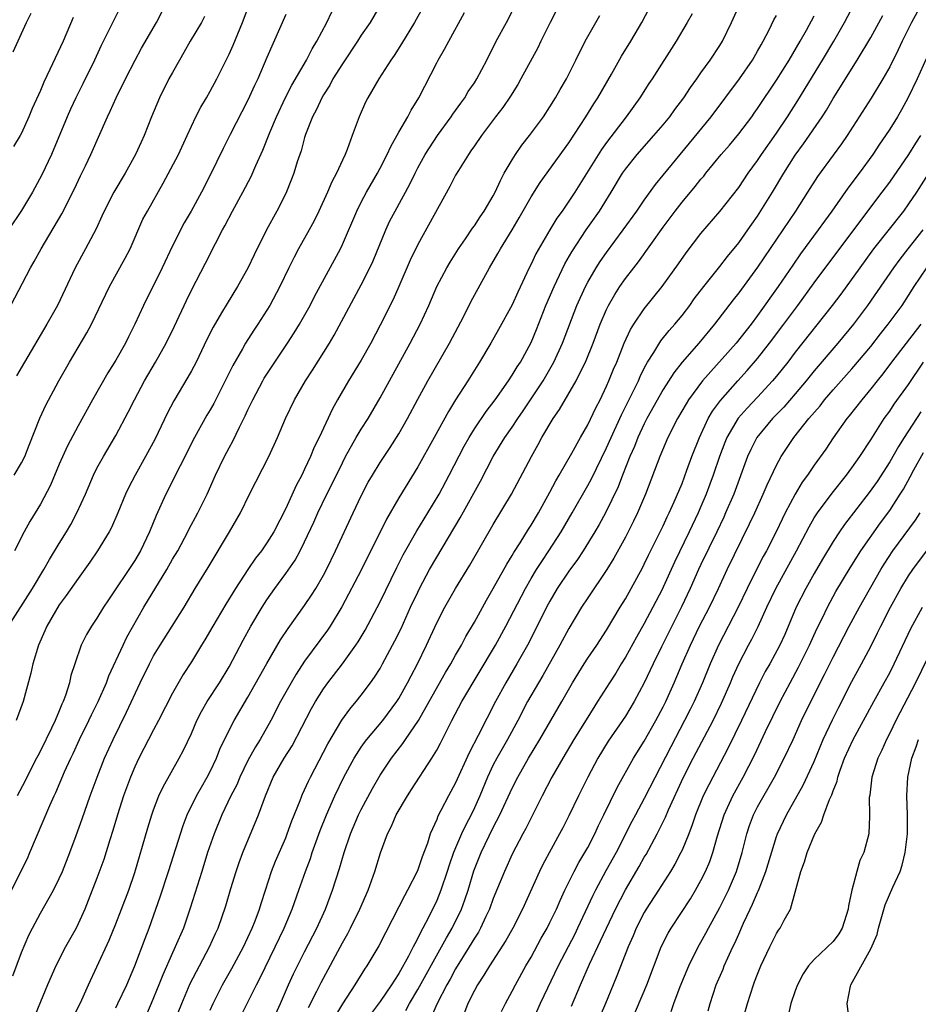
# Model space of a CAD drawing. Units: inches. Extents: x 2631000 to 2633868, y 1467000 to 1470000.
# Drawn here: x 2631221 to 2631316, y 1467553 to 1467657 of the extents above; entities that cross this region are included whole.
import ezdxf

# ---------------------------------------------------------------- set-up
doc = ezdxf.new("R2010")
doc.units = ezdxf.units.IN
doc.header["$MEASUREMENT"] = 0
doc.layers.add('LD26311467_2ft', color=166, linetype='Continuous')

msp = doc.modelspace()

# ---------------------------------------------------------------- linework, layer by layer
at = {"layer": 'LD26311467_2ft'}
for points, elevation in [([(2631231.66, 1467659), (2631230.77, 1467657.23), (2631229.46, 1467654.54), (2631228.74, 1467653), (2631227.51, 1467650.49), (2631226.76, 1467649), (2631226.2, 1467647.8), (2631225.85, 1467647), (2631224.18, 1467643), (2631223.15, 1467640.85), (2631222.15, 1467639), (2631221, 1467637.06), (2631219.64, 1467635)], 10816), ([(2631219.87, 1467627), (2631221.97, 1467631), (2631222.35, 1467631.65), (2631223.09, 1467633), (2631225.29, 1467636.71), (2631226.63, 1467639.37), (2631227.26, 1467640.74), (2631227.78, 1467641.78), (2631228.36, 1467643), (2631230.12, 1467647), (2631230.41, 1467647.59), (2631231.03, 1467649), (2631232.01, 1467651), (2631233.03, 1467653), (2631233.73, 1467654.27), (2631235.29, 1467657), (2631236.34, 1467659)], 10814), ([(2631220.22, 1467609), (2631221, 1467610.31), (2631221.35, 1467611), (2631221.81, 1467612.19), (2631222.95, 1467615.05), (2631223.58, 1467616.42), (2631224.95, 1467619), (2631226.09, 1467621), (2631227.92, 1467624.08), (2631228.41, 1467625), (2631230.34, 1467629), (2631231.99, 1467632.01), (2631232.5, 1467633), (2631233.87, 1467636.13), (2631234.34, 1467637), (2631236.03, 1467639.97), (2631237.63, 1467643), (2631238.56, 1467645), (2631239, 1467646.01), (2631239.47, 1467647), (2631239.99, 1467648.01), (2631240.6, 1467649), (2631241, 1467649.71), (2631241.69, 1467651), (2631243, 1467653.62), (2631243.43, 1467654.57), (2631244.42, 1467657), (2631245.13, 1467658.87)], 10810), ([(2631259.12, 1467659), (2631257.94, 1467657), (2631257, 1467655.63), (2631256.6, 1467655), (2631255, 1467652.61), (2631254, 1467651), (2631253.66, 1467650.34), (2631253, 1467649.32), (2631252.81, 1467649), (2631252.25, 1467647.75), (2631251.85, 1467647), (2631251.1, 1467645.1), (2631251, 1467644.79), (2631250.62, 1467643.38), (2631250.21, 1467642.22), (2631249.85, 1467641), (2631249.62, 1467640.38), (2631249, 1467638.86), (2631248.05, 1467637), (2631246.98, 1467635), (2631245.65, 1467632.35), (2631245, 1467630.96), (2631243.89, 1467629), (2631242.79, 1467627.21), (2631242.21, 1467626.21), (2631241.31, 1467624.69), (2631240.63, 1467623.37), (2631239.5, 1467621), (2631239, 1467620.07), (2631238.62, 1467619.38), (2631237.13, 1467616.87), (2631236.45, 1467615.55), (2631235.15, 1467612.85), (2631234.15, 1467611), (2631233.03, 1467609), (2631232.34, 1467607.66), (2631232.03, 1467607), (2631231.2, 1467605), (2631230.53, 1467603.47), (2631230.28, 1467603), (2631229.06, 1467601), (2631228.23, 1467599.77), (2631227, 1467598.07), (2631225.75, 1467596.25), (2631225, 1467595.26), (2631224.6, 1467594.6), (2631223.69, 1467593), (2631223.49, 1467592.51), (2631222.8, 1467591), (2631222.2, 1467589), (2631221.98, 1467588.02), (2631221.16, 1467585), (2631220.44, 1467583)], 10804), ([(2631263.5, 1467658.49), (2631262.66, 1467657), (2631261.28, 1467654.72), (2631260.5, 1467653.5), (2631260.13, 1467653), (2631258.86, 1467651), (2631257.71, 1467649), (2631257.46, 1467648.54), (2631256.77, 1467647), (2631256.03, 1467645), (2631255.51, 1467643.51), (2631255.3, 1467643), (2631255, 1467642.38), (2631254.38, 1467641), (2631253.89, 1467640.11), (2631253.43, 1467639), (2631252.51, 1467637), (2631252.02, 1467635.98), (2631251.49, 1467635), (2631250.37, 1467633), (2631249.89, 1467632.11), (2631249.33, 1467631), (2631248.36, 1467629), (2631247.3, 1467627), (2631246.04, 1467625), (2631245.62, 1467624.38), (2631244.74, 1467623), (2631244.41, 1467622.41), (2631243.38, 1467620.62), (2631242.6, 1467619), (2631241.39, 1467616.61), (2631241, 1467615.93), (2631240.65, 1467615.35), (2631239.32, 1467613), (2631236.28, 1467607), (2631235.26, 1467604.74), (2631234.57, 1467603), (2631233.61, 1467601), (2631233, 1467599.97), (2631230.22, 1467595.78), (2631229.7, 1467595), (2631229, 1467593.85), (2631228.41, 1467593), (2631227.88, 1467592.12), (2631227.33, 1467591), (2631226.64, 1467589), (2631226.24, 1467587.76), (2631226.07, 1467587), (2631225.66, 1467585.66), (2631225.42, 1467585), (2631225.28, 1467584.72), (2631225, 1467584.03), (2631224.56, 1467583), (2631224.18, 1467582.18), (2631223, 1467579.78), (2631222.73, 1467579.27), (2631222.6, 1467579), (2631221.58, 1467577), (2631221.39, 1467576.61), (2631220.53, 1467575)], 10802), ([(2631231, 1467552.56), (2631231.22, 1467553), (2631232.15, 1467555), (2631233, 1467557.01), (2631234.09, 1467559.91), (2631234.52, 1467561), (2631235.25, 1467563), (2631235.7, 1467564.3), (2631236.57, 1467567), (2631238.12, 1467571.88), (2631238.56, 1467573), (2631239.56, 1467575), (2631240.07, 1467575.93), (2631240.69, 1467577), (2631241, 1467577.61), (2631241.65, 1467579), (2631242.03, 1467579.97), (2631243, 1467581.97), (2631243.53, 1467583), (2631245, 1467585.49), (2631247, 1467589.03), (2631248.46, 1467591.54), (2631249.25, 1467592.75), (2631251, 1467595.2), (2631251.73, 1467596.27), (2631252.18, 1467597), (2631253, 1467598.42), (2631253.31, 1467599), (2631254.29, 1467601), (2631256.13, 1467605), (2631257, 1467606.82), (2631257.75, 1467608.25), (2631258.18, 1467609), (2631259, 1467610.34), (2631259.43, 1467611), (2631260.07, 1467611.93), (2631261, 1467613.39), (2631261.9, 1467615), (2631263, 1467617.06), (2631264.07, 1467619), (2631266.37, 1467623), (2631267.87, 1467625.87), (2631268.63, 1467627.37), (2631270.6, 1467631), (2631271.49, 1467632.51), (2631271.75, 1467633), (2631272.98, 1467635), (2631273.73, 1467636.27), (2631275, 1467638.51), (2631275.96, 1467640.04), (2631279, 1467644.23), (2631280.82, 1467647), (2631281.64, 1467648.36), (2631282.06, 1467649), (2631283.52, 1467651.52), (2631284.59, 1467653.41), (2631285.57, 1467655), (2631286.37, 1467656.37), (2631286.73, 1467657), (2631287.53, 1467658.47)], 10792), ([(2631236.38, 1467549), (2631237.98, 1467553), (2631238.89, 1467555.11), (2631239.86, 1467557), (2631240.93, 1467559), (2631241.56, 1467560.44), (2631241.83, 1467561), (2631242.64, 1467563.36), (2631243.18, 1467565.18), (2631243.75, 1467567), (2631244.06, 1467567.94), (2631244.46, 1467569), (2631246.11, 1467573), (2631246.84, 1467575), (2631247.67, 1467577), (2631248.82, 1467579), (2631249.67, 1467580.33), (2631251.74, 1467584.26), (2631252.17, 1467585), (2631253, 1467586.35), (2631253.46, 1467587), (2631255, 1467589.01), (2631256.44, 1467591), (2631256.66, 1467591.34), (2631257.41, 1467592.59), (2631259, 1467595.57), (2631260.78, 1467599.22), (2631261.44, 1467600.56), (2631262.89, 1467603.11), (2631264.06, 1467605), (2631265.25, 1467607), (2631266.31, 1467609), (2631267.92, 1467612.08), (2631268.44, 1467613), (2631269, 1467613.91), (2631270.24, 1467615.76), (2631271.2, 1467617), (2631272.6, 1467619), (2631273, 1467619.6), (2631273.52, 1467620.48), (2631273.87, 1467621), (2631275, 1467623.08), (2631275.56, 1467624.44), (2631276.58, 1467627), (2631277.43, 1467629), (2631278.59, 1467631.41), (2631279.32, 1467632.68), (2631280.85, 1467635), (2631282.24, 1467637), (2631283.48, 1467639), (2631284.7, 1467641), (2631285, 1467641.43), (2631286.24, 1467643), (2631288.01, 1467645), (2631289, 1467646.15), (2631289.7, 1467647), (2631290.24, 1467647.76), (2631291.19, 1467649), (2631291.9, 1467650.1), (2631292.56, 1467651), (2631293, 1467651.64), (2631293.98, 1467653), (2631295, 1467654.56), (2631295.27, 1467655), (2631296.24, 1467657), (2631297.17, 1467659)], 10788), ([(2631247.52, 1467551), (2631248.44, 1467553), (2631249.31, 1467555), (2631249.84, 1467556.16), (2631251, 1467558.49), (2631252.28, 1467561), (2631253.2, 1467563), (2631253.96, 1467565), (2631254.7, 1467567.3), (2631255.19, 1467569), (2631255.88, 1467571), (2631256.72, 1467573), (2631257, 1467573.58), (2631258.19, 1467575.81), (2631259, 1467577.22), (2631260.2, 1467579), (2631261.42, 1467580.58), (2631261.7, 1467581), (2631263.07, 1467583), (2631264.2, 1467585), (2631265.92, 1467588.08), (2631266.48, 1467589), (2631267, 1467589.92), (2631267.63, 1467591), (2631268.1, 1467591.9), (2631269, 1467593.42), (2631270.26, 1467595.74), (2631271, 1467596.99), (2631272.42, 1467599.58), (2631273, 1467600.49), (2631273.18, 1467600.82), (2631273.85, 1467601.85), (2631274.72, 1467603.28), (2631275, 1467603.7), (2631275.77, 1467605), (2631277, 1467607.19), (2631277.61, 1467608.39), (2631277.99, 1467609), (2631279.33, 1467611.33), (2631280.24, 1467613), (2631281, 1467614.35), (2631281.86, 1467616.14), (2631282.31, 1467617), (2631283, 1467618.43), (2631283.25, 1467619), (2631283.75, 1467620.25), (2631284.07, 1467621), (2631284.86, 1467623), (2631285.54, 1467624.46), (2631285.88, 1467625), (2631287, 1467626.64), (2631288.89, 1467629), (2631290.61, 1467631.39), (2631291.43, 1467632.57), (2631293, 1467634.63), (2631295, 1467636.95), (2631297, 1467639.51), (2631298, 1467641), (2631299, 1467642.36), (2631299.42, 1467643), (2631301, 1467645.25), (2631302.18, 1467647), (2631303.28, 1467648.72), (2631305.89, 1467653), (2631307.07, 1467655), (2631308.21, 1467657), (2631309.27, 1467659)], 10782), ([(2631219.61, 1467564.39), (2631221.62, 1467568.38), (2631221.9, 1467569), (2631224, 1467574), (2631224.45, 1467575), (2631224.63, 1467575.37), (2631225.56, 1467577.56), (2631226.22, 1467579), (2631226.48, 1467579.52), (2631227.16, 1467581), (2631228.15, 1467583), (2631228.41, 1467583.59), (2631229.11, 1467585), (2631229.99, 1467587), (2631230.25, 1467587.75), (2631231.77, 1467591), (2631232.17, 1467591.83), (2631233.98, 1467595), (2631236.39, 1467599), (2631237, 1467600.09), (2631237.55, 1467601), (2631238.63, 1467603), (2631238.75, 1467603.25), (2631239.68, 1467605), (2631240.66, 1467607), (2631241.56, 1467609), (2631242.52, 1467611), (2631243, 1467611.92), (2631243.39, 1467612.61), (2631244.09, 1467614.09), (2631244.71, 1467615.29), (2631245, 1467615.93), (2631245.35, 1467616.65), (2631245.51, 1467617), (2631246.57, 1467619), (2631246.72, 1467619.28), (2631247, 1467619.71), (2631249.19, 1467623), (2631249.9, 1467624.1), (2631250.46, 1467625), (2631251.59, 1467627), (2631252.06, 1467627.94), (2631254.18, 1467631.82), (2631254.79, 1467633), (2631255, 1467633.45), (2631256.54, 1467637), (2631257, 1467637.93), (2631257.56, 1467639), (2631258.71, 1467641), (2631259, 1467641.55), (2631259.76, 1467643), (2631260.14, 1467643.86), (2631261, 1467645.38), (2631261.95, 1467647), (2631262.31, 1467647.69), (2631263.11, 1467649), (2631265, 1467652.72), (2631265.15, 1467653), (2631265.84, 1467654.16), (2631266.27, 1467655), (2631267.96, 1467658.04)], 10800), ([(2631219.62, 1467593), (2631222.17, 1467597), (2631223.37, 1467599), (2631223.95, 1467600.05), (2631225, 1467601.78), (2631225.76, 1467603), (2631226.22, 1467603.78), (2631226.88, 1467605), (2631227.77, 1467607), (2631228.62, 1467609), (2631229, 1467609.75), (2631229.68, 1467611), (2631231, 1467613.22), (2631232.31, 1467615.69), (2631232.96, 1467617), (2631234.02, 1467619), (2631235.19, 1467621), (2631236.32, 1467623), (2631237.2, 1467624.81), (2631238.47, 1467627.53), (2631239, 1467628.61), (2631240.51, 1467631.49), (2631241.55, 1467633.55), (2631242.3, 1467635), (2631242.55, 1467635.45), (2631243.36, 1467637), (2631244.47, 1467639), (2631245.34, 1467640.66), (2631245.84, 1467641.84), (2631246.56, 1467643.44), (2631247.31, 1467645.31), (2631248.02, 1467647), (2631248.97, 1467649.03), (2631249.64, 1467650.36), (2631251.19, 1467653), (2631251.8, 1467654.2), (2631252.31, 1467655), (2631253.36, 1467657), (2631253.88, 1467658.12)], 10806), ([(2631220.07, 1467555.93), (2631221, 1467558.42), (2631221.77, 1467560.23), (2631222.15, 1467561), (2631223, 1467562.57), (2631224.38, 1467565), (2631225, 1467566.25), (2631225.33, 1467567), (2631226.12, 1467569), (2631226.8, 1467570.8), (2631227.43, 1467572.57), (2631228.27, 1467575), (2631229.01, 1467577), (2631229.81, 1467579), (2631230.7, 1467581), (2631232.12, 1467583.88), (2631233.58, 1467587), (2631234.55, 1467589), (2631235, 1467589.84), (2631235.7, 1467591), (2631238.23, 1467595), (2631239.42, 1467597), (2631240.78, 1467599.22), (2631243.05, 1467603), (2631244.21, 1467605), (2631245.17, 1467607), (2631247.22, 1467611), (2631248.13, 1467613), (2631248.97, 1467615), (2631249.94, 1467617), (2631251.11, 1467619), (2631251.85, 1467620.15), (2631253.63, 1467623), (2631254.14, 1467623.86), (2631257, 1467629.18), (2631257.92, 1467631), (2631258.26, 1467631.74), (2631259.61, 1467635), (2631260.05, 1467635.95), (2631260.6, 1467637), (2631262.15, 1467639.85), (2631262.7, 1467641), (2631263, 1467641.58), (2631263.78, 1467643), (2631265.08, 1467645), (2631266.54, 1467647), (2631266.72, 1467647.28), (2631267.55, 1467648.45), (2631267.97, 1467649), (2631268.34, 1467649.66), (2631269, 1467650.59), (2631269.26, 1467651), (2631270.3, 1467653), (2631271.29, 1467655), (2631272.39, 1467657), (2631273, 1467658.16)], 10798), ([(2631220.13, 1467653.87), (2631221.54, 1467657), (2631222.02, 1467657.98)], 10820), ([(2631226.48, 1467657.52), (2631225.4, 1467655), (2631224.01, 1467652.01), (2631223.35, 1467650.65), (2631223, 1467649.77), (2631222.14, 1467647.86), (2631221.79, 1467647), (2631221, 1467645.26), (2631220.86, 1467645), (2631220.15, 1467643.85)], 10818), ([(2631249, 1467657.83), (2631247, 1467653.28), (2631246.04, 1467651), (2631245.7, 1467650.3), (2631245, 1467648.75), (2631243.12, 1467645.12), (2631242.37, 1467643.63), (2631241, 1467640.81), (2631240.06, 1467639), (2631238.97, 1467637), (2631238.25, 1467635.75), (2631237, 1467633.32), (2631235.89, 1467631), (2631233.94, 1467627), (2631233.02, 1467625), (2631232.33, 1467623.67), (2631232.01, 1467623), (2631231, 1467621.18), (2631230.16, 1467619.84), (2631228.52, 1467617), (2631227, 1467614.24), (2631225.88, 1467612.12), (2631225, 1467610.16), (2631224.06, 1467607.94), (2631223, 1467605.92), (2631222.46, 1467605), (2631221.9, 1467604.1), (2631221.3, 1467603), (2631220.27, 1467601)], 10808), ([(2631240.38, 1467657.62), (2631240.06, 1467657), (2631238.87, 1467655), (2631238.2, 1467653.8), (2631237.74, 1467653), (2631237, 1467651.68), (2631236.63, 1467651), (2631235.61, 1467649), (2631234.79, 1467647), (2631234.01, 1467645), (2631233.68, 1467644.32), (2631233.09, 1467643), (2631231.99, 1467641), (2631230.77, 1467639), (2631229.75, 1467637), (2631229.53, 1467636.47), (2631228.9, 1467635.1), (2631227.79, 1467633), (2631226.68, 1467631), (2631224.82, 1467627), (2631223.69, 1467625), (2631221.31, 1467621), (2631220.47, 1467619.53)], 10812), ([(2631277.71, 1467658.3), (2631277.02, 1467657), (2631276.03, 1467655), (2631275.7, 1467654.3), (2631273.93, 1467651), (2631273.59, 1467650.41), (2631272.82, 1467649.18), (2631272.01, 1467647.99), (2631271.23, 1467647), (2631269.73, 1467645), (2631269, 1467643.93), (2631268.63, 1467643.37), (2631268.36, 1467643), (2631267.3, 1467641.3), (2631267, 1467640.79), (2631266.4, 1467639.6), (2631263, 1467633.46), (2631262.2, 1467631.8), (2631261, 1467629), (2631260.37, 1467627.63), (2631259, 1467624.89), (2631258.03, 1467623), (2631257, 1467621.19), (2631255.65, 1467619), (2631254.5, 1467617), (2631253.97, 1467616.03), (2631252.55, 1467613), (2631252.03, 1467611.97), (2631251.64, 1467611), (2631251, 1467609.63), (2631250.69, 1467609), (2631250.09, 1467607.91), (2631249, 1467605.47), (2631247.75, 1467603), (2631247, 1467601.82), (2631246.42, 1467601), (2631245.79, 1467600.21), (2631244.98, 1467599.02), (2631243.69, 1467597), (2631242.67, 1467595.33), (2631241.28, 1467593), (2631240.44, 1467591.56), (2631240.08, 1467591), (2631239, 1467589.23), (2631238.13, 1467587.87), (2631237, 1467585.91), (2631235.53, 1467583), (2631235, 1467582.02), (2631233.43, 1467579), (2631233, 1467578.1), (2631232.54, 1467577), (2631231.81, 1467575), (2631231.17, 1467573), (2631230.67, 1467571.33), (2631230.36, 1467570.36), (2631229.73, 1467568.27), (2631229, 1467566.29), (2631228.08, 1467563.92), (2631227.7, 1467563), (2631227, 1467561.45), (2631226.78, 1467561), (2631225.68, 1467559), (2631224.65, 1467557), (2631223.75, 1467555), (2631223, 1467553.17), (2631222.39, 1467551.61)], 10796), ([(2631226.49, 1467551.51), (2631227.38, 1467553.38), (2631228.11, 1467555), (2631229, 1467556.88), (2631230.29, 1467559.71), (2631231, 1467561.44), (2631231.61, 1467563), (2631232.36, 1467565), (2631233, 1467566.9), (2631234.39, 1467571.61), (2631234.82, 1467573), (2631235, 1467573.52), (2631235.57, 1467575), (2631236.02, 1467575.98), (2631237.72, 1467579), (2631238.16, 1467579.84), (2631239, 1467581.63), (2631239.59, 1467583), (2631240.06, 1467583.94), (2631240.68, 1467585), (2631241.99, 1467587), (2631243, 1467588.69), (2631244.48, 1467591.52), (2631245.31, 1467593), (2631246.5, 1467595), (2631247, 1467595.78), (2631247.86, 1467597), (2631249, 1467598.57), (2631249.99, 1467600.01), (2631250.53, 1467601), (2631251, 1467601.95), (2631251.97, 1467604.03), (2631252.39, 1467605), (2631253.35, 1467607), (2631253.91, 1467608.09), (2631255, 1467610.33), (2631255.35, 1467611), (2631256.48, 1467613), (2631257, 1467613.88), (2631257.72, 1467615), (2631259, 1467617.19), (2631261, 1467620.82), (2631262.18, 1467623), (2631263.23, 1467625), (2631264.17, 1467627), (2631265.03, 1467629), (2631266.07, 1467631), (2631266.41, 1467631.59), (2631267.31, 1467633), (2631268.05, 1467634.05), (2631268.81, 1467635.19), (2631269, 1467635.43), (2631269.61, 1467636.39), (2631270.04, 1467637), (2631271, 1467638.62), (2631271.2, 1467639), (2631271.75, 1467640.25), (2631272.16, 1467641), (2631273, 1467642.43), (2631273.36, 1467643), (2631274.03, 1467643.97), (2631274.84, 1467645), (2631276.3, 1467647), (2631277, 1467648.05), (2631277.59, 1467649), (2631278.1, 1467649.9), (2631278.75, 1467651), (2631279.76, 1467653), (2631280.73, 1467655), (2631281, 1467655.49), (2631281.85, 1467657), (2631282.29, 1467657.72)], 10794), ([(2631292.08, 1467657.92), (2631291.55, 1467657), (2631290.36, 1467655), (2631287.82, 1467651), (2631287.49, 1467650.51), (2631286.52, 1467649), (2631285.06, 1467647), (2631283, 1467644.27), (2631282.47, 1467643.53), (2631279.62, 1467639), (2631279, 1467638.05), (2631278.28, 1467637), (2631277.74, 1467636.26), (2631276.99, 1467635.01), (2631275.52, 1467632.48), (2631275, 1467631.36), (2631274.81, 1467631), (2631273.6, 1467628.4), (2631273, 1467627.05), (2631271.55, 1467624.45), (2631270.72, 1467623), (2631269.54, 1467621), (2631268.29, 1467619), (2631267, 1467617), (2631266.24, 1467615.76), (2631264.74, 1467613), (2631263, 1467609.88), (2631261, 1467606.6), (2631259.67, 1467604.33), (2631257.03, 1467599), (2631254.96, 1467595.04), (2631253.71, 1467593), (2631253.43, 1467592.57), (2631251, 1467589.28), (2631250.1, 1467587.9), (2631249.57, 1467587), (2631248.46, 1467585), (2631247.42, 1467583), (2631246.28, 1467581), (2631245.79, 1467580.21), (2631245, 1467578.76), (2631244.14, 1467577), (2631243.81, 1467576.19), (2631243.2, 1467575), (2631242.24, 1467573), (2631241.4, 1467571), (2631240.72, 1467569), (2631240.12, 1467567), (2631238.89, 1467563.11), (2631238.15, 1467561), (2631237.3, 1467559), (2631237, 1467558.36), (2631235.97, 1467556.03), (2631235.57, 1467555), (2631234.75, 1467553), (2631234.22, 1467551.78)], 10790), ([(2631241, 1467552.3), (2631241.3, 1467553), (2631242.3, 1467555), (2631243.29, 1467556.71), (2631244.54, 1467559), (2631245.46, 1467561), (2631245.75, 1467561.75), (2631246.21, 1467563), (2631246.39, 1467563.61), (2631246.85, 1467565), (2631247.48, 1467567), (2631247.91, 1467568.09), (2631249, 1467570.58), (2631249.17, 1467571), (2631249.65, 1467572.35), (2631250.53, 1467574.53), (2631250.7, 1467575), (2631250.79, 1467575.21), (2631251, 1467575.64), (2631251.42, 1467576.58), (2631251.63, 1467577), (2631253, 1467579.64), (2631253.46, 1467580.54), (2631254.96, 1467583.04), (2631255.79, 1467584.21), (2631256.45, 1467585), (2631257, 1467585.7), (2631257.98, 1467587), (2631258.41, 1467587.59), (2631259, 1467588.52), (2631259.27, 1467589), (2631260.57, 1467591.43), (2631261.23, 1467592.77), (2631262.24, 1467595), (2631263, 1467596.62), (2631263.19, 1467597), (2631264.25, 1467599), (2631265, 1467600.31), (2631267.5, 1467604.5), (2631269.64, 1467608.36), (2631271, 1467611), (2631272.22, 1467613), (2631273, 1467614.11), (2631273.59, 1467615), (2631274.17, 1467615.83), (2631276.27, 1467619), (2631277.28, 1467620.72), (2631277.42, 1467621), (2631278.33, 1467623), (2631279.85, 1467627), (2631280.75, 1467629), (2631281, 1467629.47), (2631281.9, 1467631), (2631282.33, 1467631.67), (2631283, 1467632.62), (2631284.77, 1467635), (2631286.2, 1467637), (2631287, 1467638.17), (2631288.18, 1467639.82), (2631289, 1467640.8), (2631294.09, 1467647), (2631297.09, 1467651), (2631298.46, 1467653), (2631299, 1467653.95), (2631299.37, 1467654.63), (2631299.59, 1467655), (2631300.22, 1467656.22), (2631300.73, 1467657.27), (2631301, 1467657.74)], 10786), ([(2631244.27, 1467551.73), (2631245.92, 1467555), (2631246.3, 1467555.71), (2631247.89, 1467559), (2631248.83, 1467561), (2631249.69, 1467563), (2631250.4, 1467565), (2631251.08, 1467567), (2631251.61, 1467568.39), (2631251.8, 1467569), (2631252.66, 1467571.34), (2631253.32, 1467573), (2631254.21, 1467575), (2631255.17, 1467577), (2631256.24, 1467579), (2631257, 1467580.18), (2631257.34, 1467580.66), (2631257.61, 1467581), (2631259.29, 1467583), (2631260.79, 1467585), (2631261, 1467585.34), (2631261.92, 1467587), (2631262.28, 1467587.72), (2631262.95, 1467589), (2631263.92, 1467591), (2631265, 1467593.35), (2631265.85, 1467595), (2631266.98, 1467597), (2631268.52, 1467599.48), (2631271, 1467603.77), (2631272.91, 1467607), (2631275.03, 1467611), (2631275.75, 1467612.25), (2631276.15, 1467613), (2631277.34, 1467615), (2631278.02, 1467615.98), (2631279.78, 1467619), (2631280.52, 1467620.52), (2631280.77, 1467621), (2631281.58, 1467623), (2631282.33, 1467625), (2631283, 1467626.58), (2631283.2, 1467627), (2631283.86, 1467628.14), (2631284.42, 1467629), (2631285, 1467629.84), (2631285.88, 1467631), (2631286.38, 1467631.62), (2631289, 1467635.29), (2631289.73, 1467636.27), (2631290.26, 1467637), (2631291, 1467637.96), (2631292.39, 1467639.61), (2631293, 1467640.38), (2631293.29, 1467640.71), (2631293.52, 1467641), (2631295.16, 1467643), (2631296.01, 1467643.99), (2631297, 1467645.18), (2631298.38, 1467647), (2631298.64, 1467647.36), (2631299, 1467647.88), (2631301, 1467650.89), (2631302.34, 1467653), (2631303.52, 1467655), (2631304.19, 1467656.19), (2631305, 1467657.7)], 10784), ([(2631251.43, 1467552.57), (2631252.3, 1467554.3), (2631252.76, 1467555.24), (2631255, 1467559.42), (2631255.57, 1467560.43), (2631255.87, 1467561), (2631256.85, 1467563), (2631257.73, 1467565), (2631258.45, 1467567), (2631259.03, 1467568.97), (2631259.79, 1467571), (2631260.2, 1467571.8), (2631260.71, 1467573), (2631261.89, 1467575), (2631262.34, 1467575.67), (2631264.49, 1467579), (2631265, 1467579.85), (2631265.4, 1467580.6), (2631266.6, 1467583), (2631267.66, 1467585), (2631271.24, 1467591), (2631272.31, 1467593), (2631274.4, 1467597), (2631275, 1467598.04), (2631275.58, 1467599), (2631276.13, 1467599.87), (2631276.89, 1467601), (2631278.18, 1467603), (2631279.35, 1467605), (2631281, 1467607.91), (2631281.39, 1467608.61), (2631283, 1467611.89), (2631283.49, 1467613), (2631284.59, 1467615.41), (2631285.8, 1467617.8), (2631286.37, 1467619), (2631286.55, 1467619.45), (2631287, 1467620.35), (2631287.35, 1467621), (2631288, 1467622), (2631288.75, 1467623.25), (2631289.65, 1467624.35), (2631290.23, 1467625), (2631291, 1467625.94), (2631291.81, 1467627), (2631292.3, 1467627.7), (2631293.29, 1467629), (2631295, 1467631.14), (2631295.81, 1467632.19), (2631297, 1467633.63), (2631297.98, 1467635), (2631298.39, 1467635.61), (2631299, 1467636.46), (2631300.59, 1467639), (2631301.8, 1467641), (2631303, 1467642.94), (2631303.87, 1467644.13), (2631305.84, 1467647), (2631306.3, 1467647.7), (2631307, 1467648.92), (2631309.57, 1467653), (2631311, 1467655.38), (2631312.27, 1467657.73)], 10780), ([(2631315.92, 1467658.08), (2631315.33, 1467657), (2631314.31, 1467655), (2631313.9, 1467654.1), (2631313, 1467652.29), (2631312.28, 1467651), (2631311.04, 1467648.96), (2631308.49, 1467645), (2631307.88, 1467644.12), (2631307, 1467642.93), (2631305.35, 1467640.65), (2631304.31, 1467639), (2631303.01, 1467637), (2631301.68, 1467635), (2631299, 1467631.05), (2631297, 1467628.33), (2631296.41, 1467627.59), (2631294.44, 1467625), (2631292.76, 1467623), (2631291.01, 1467620.99), (2631290.13, 1467619.87), (2631289, 1467618.09), (2631287.28, 1467615), (2631287, 1467614.46), (2631286.32, 1467613), (2631285.95, 1467612.05), (2631285.48, 1467611), (2631284.69, 1467609), (2631284.22, 1467607.78), (2631282.87, 1467605), (2631282.21, 1467603.79), (2631281.75, 1467603), (2631280.52, 1467601), (2631279.92, 1467600.08), (2631279, 1467598.83), (2631277.78, 1467597), (2631277, 1467595.65), (2631276.65, 1467595), (2631274.76, 1467591.24), (2631273.5, 1467589), (2631272.32, 1467587), (2631271.24, 1467585), (2631269.4, 1467581.4), (2631268.43, 1467579.57), (2631267, 1467576.38), (2631266.25, 1467575), (2631265.45, 1467573.45), (2631265.13, 1467572.87), (2631265, 1467572.52), (2631264.31, 1467571), (2631264.01, 1467570.01), (2631263.45, 1467568.55), (2631263, 1467567.18), (2631262.92, 1467567), (2631261.91, 1467565), (2631261.58, 1467564.42), (2631261, 1467563.24), (2631258.88, 1467559.12), (2631257.61, 1467557), (2631257.36, 1467556.64), (2631256.34, 1467555), (2631255.03, 1467552.97), (2631254.27, 1467551.73)], 10778), ([(2631316.88, 1467653.12), (2631315.93, 1467651), (2631314.97, 1467649.03), (2631314.26, 1467647.74), (2631313.83, 1467647), (2631313, 1467645.67), (2631312.57, 1467645), (2631311.92, 1467644.08), (2631311.22, 1467643), (2631309.77, 1467641), (2631308.58, 1467639.42), (2631306.87, 1467637), (2631306.08, 1467635.92), (2631305.42, 1467635), (2631303.55, 1467632.45), (2631302.73, 1467631.27), (2631301.2, 1467629), (2631299, 1467625.92), (2631298.31, 1467625), (2631296.73, 1467623), (2631293.16, 1467619), (2631291.69, 1467617), (2631291.42, 1467616.58), (2631290.51, 1467615), (2631289.5, 1467613), (2631288.65, 1467611), (2631287.11, 1467607), (2631286.27, 1467605), (2631285.86, 1467604.14), (2631285, 1467602.45), (2631283.78, 1467600.22), (2631283.03, 1467599), (2631281, 1467596.01), (2631280.34, 1467595), (2631279, 1467592.75), (2631278.05, 1467591), (2631276.23, 1467587.77), (2631275.77, 1467587), (2631274.62, 1467585), (2631273.59, 1467583), (2631272.5, 1467581), (2631271.36, 1467579), (2631271, 1467578.31), (2631270.38, 1467577), (2631269.56, 1467575), (2631269, 1467573.75), (2631268.64, 1467573), (2631268.07, 1467571.93), (2631267.64, 1467571), (2631267, 1467569.5), (2631266.79, 1467569), (2631266.33, 1467567.67), (2631266.12, 1467567), (2631265.45, 1467565), (2631265, 1467563.92), (2631264.12, 1467562.12), (2631263.53, 1467561), (2631263.34, 1467560.66), (2631263, 1467559.93), (2631262.67, 1467559.33), (2631262.52, 1467559), (2631262.01, 1467558.01), (2631261, 1467556.2), (2631260.51, 1467555.49), (2631260.22, 1467555), (2631259, 1467553.2), (2631258.04, 1467551.96)], 10776), ([(2631261.72, 1467552.28), (2631262.1, 1467553), (2631263, 1467554.49), (2631265.51, 1467559), (2631266.02, 1467559.98), (2631266.63, 1467561), (2631267.61, 1467563), (2631267.99, 1467564.01), (2631268.33, 1467565), (2631268.95, 1467567.05), (2631269.72, 1467569), (2631271, 1467571.66), (2631271.69, 1467573), (2631273, 1467575.83), (2631273.6, 1467577), (2631274.73, 1467579), (2631275.92, 1467581), (2631278.25, 1467585), (2631279.39, 1467587), (2631280.61, 1467589), (2631281, 1467589.6), (2631281.96, 1467591), (2631283, 1467592.59), (2631284.44, 1467595), (2631285, 1467595.89), (2631285.62, 1467597), (2631286.8, 1467599.2), (2631287, 1467599.57), (2631287.46, 1467600.54), (2631289, 1467603.64), (2631289.42, 1467604.58), (2631289.64, 1467605), (2631290.18, 1467606.18), (2631291, 1467608.13), (2631291.52, 1467609.52), (2631292.05, 1467611), (2631292.84, 1467613), (2631293.78, 1467615), (2631294.22, 1467615.78), (2631295.08, 1467616.92), (2631296.91, 1467619), (2631297.91, 1467620.09), (2631299, 1467621.36), (2631300.28, 1467623), (2631301.79, 1467625), (2631303.28, 1467627), (2631305, 1467629.38), (2631306.54, 1467631.46), (2631312.22, 1467639), (2631313, 1467640.07), (2631315.02, 1467643), (2631315.79, 1467644.21), (2631316.32, 1467645)], 10774), ([(2631317.07, 1467640.93), (2631315.83, 1467639), (2631315, 1467637.77), (2631314.45, 1467637), (2631311.3, 1467633), (2631309.83, 1467631), (2631307.81, 1467628.19), (2631306.92, 1467627), (2631303, 1467622.06), (2631302.2, 1467621), (2631301, 1467619.49), (2631300.6, 1467619), (2631299, 1467617.28), (2631297.89, 1467616.11), (2631296.95, 1467615.05), (2631295.74, 1467613), (2631295.53, 1467612.47), (2631294.97, 1467611), (2631294.31, 1467609), (2631293.96, 1467608.04), (2631293.57, 1467607), (2631293, 1467605.67), (2631292.71, 1467605), (2631291.75, 1467603), (2631290.2, 1467599.8), (2631289, 1467597.12), (2631288.88, 1467596.88), (2631287.91, 1467595), (2631287, 1467593.29), (2631286.17, 1467591.83), (2631285, 1467589.72), (2631284.55, 1467589), (2631283.97, 1467588.03), (2631283.3, 1467587), (2631282.05, 1467585), (2631281, 1467583.36), (2631279.54, 1467581), (2631278.35, 1467579), (2631277.21, 1467577), (2631276.17, 1467575), (2631274.44, 1467571.56), (2631274.13, 1467571), (2631273, 1467568.83), (2631272.18, 1467567), (2631271, 1467564.13), (2631270.59, 1467563), (2631270.21, 1467562.21), (2631269.65, 1467561), (2631269.42, 1467560.58), (2631269, 1467559.94), (2631268.45, 1467559), (2631267, 1467556.67), (2631266.42, 1467555.58), (2631266.09, 1467555), (2631265.04, 1467553), (2631264.43, 1467551.57)], 10772), ([(2631316.53, 1467635), (2631314.93, 1467633), (2631314.09, 1467631.91), (2631313.41, 1467631), (2631310.64, 1467627), (2631309.17, 1467625), (2631307.52, 1467623), (2631305, 1467620.07), (2631304.14, 1467619), (2631303, 1467617.63), (2631301.78, 1467616.22), (2631300.6, 1467615), (2631298.92, 1467613), (2631298.27, 1467611.73), (2631297.94, 1467611), (2631296.47, 1467607), (2631295.62, 1467605), (2631295.43, 1467604.57), (2631294.68, 1467603), (2631293, 1467599.54), (2631292.75, 1467599), (2631291.87, 1467597), (2631290.95, 1467595.05), (2631288.81, 1467590.81), (2631287.94, 1467589), (2631287, 1467586.99), (2631285.94, 1467585), (2631285, 1467583.47), (2631283.18, 1467580.82), (2631282.08, 1467579), (2631281.03, 1467577), (2631280.01, 1467575), (2631279, 1467572.91), (2631278.36, 1467571.64), (2631278.02, 1467571), (2631276.26, 1467567.74), (2631275.9, 1467567), (2631274.1, 1467563), (2631273.07, 1467561), (2631272.33, 1467559.67), (2631270.59, 1467557), (2631270, 1467556), (2631269.33, 1467555), (2631269, 1467554.4), (2631268.31, 1467553), (2631267.96, 1467552.04)], 10770), ([(2631271.86, 1467552.14), (2631272.28, 1467553), (2631273, 1467554.3), (2631273.36, 1467555), (2631274.46, 1467557), (2631275, 1467557.93), (2631276.08, 1467559.92), (2631276.7, 1467561), (2631277, 1467561.58), (2631277.68, 1467563), (2631278.07, 1467563.93), (2631278.58, 1467565), (2631279.57, 1467567), (2631280.06, 1467567.94), (2631280.7, 1467569), (2631281, 1467569.55), (2631281.75, 1467571), (2631282.14, 1467571.86), (2631282.71, 1467573), (2631284.11, 1467575.89), (2631285.86, 1467579), (2631287, 1467580.82), (2631288.23, 1467583), (2631289, 1467584.44), (2631289.28, 1467585), (2631290.18, 1467587), (2631291.02, 1467589), (2631291.88, 1467591), (2631292.86, 1467593), (2631293.9, 1467595), (2631294.86, 1467597), (2631295.78, 1467599), (2631298.16, 1467603.84), (2631298.71, 1467605), (2631299.61, 1467607), (2631300.02, 1467607.98), (2631301, 1467610.07), (2631301.5, 1467611), (2631302.84, 1467613), (2631304.44, 1467615), (2631305.63, 1467616.37), (2631306.11, 1467617), (2631307, 1467618.04), (2631309, 1467620.29), (2631311, 1467622.66), (2631312.02, 1467623.98), (2631312.84, 1467625), (2631314.31, 1467627), (2631315, 1467628.04), (2631315.61, 1467629), (2631316.95, 1467631)], 10768), ([(2631316.31, 1467625), (2631313.21, 1467621), (2631312.27, 1467619.73), (2631311.66, 1467619), (2631311, 1467618.14), (2631310.04, 1467617), (2631308.71, 1467615.29), (2631308.46, 1467615), (2631307.03, 1467612.97), (2631306.23, 1467611.77), (2631305, 1467610.05), (2631304.3, 1467609), (2631303.74, 1467608.26), (2631303, 1467607), (2631301.94, 1467605), (2631300.96, 1467603), (2631299.94, 1467601), (2631299.61, 1467600.39), (2631298.93, 1467599.07), (2631297.9, 1467597), (2631296.94, 1467595), (2631294.86, 1467591), (2631293.98, 1467589), (2631293.17, 1467587), (2631292.28, 1467585), (2631291.85, 1467584.15), (2631291.27, 1467583), (2631289.8, 1467580.2), (2631287, 1467574.72), (2631286.05, 1467573), (2631285.69, 1467572.31), (2631284, 1467569), (2631282.93, 1467567.07), (2631281.81, 1467565), (2631281.54, 1467564.46), (2631279.93, 1467561), (2631279.63, 1467560.37), (2631277.87, 1467557), (2631275.98, 1467553), (2631275.08, 1467551)], 10766), ([(2631279.27, 1467552.73), (2631280.22, 1467555), (2631281.18, 1467557.18), (2631282.37, 1467559.63), (2631282.98, 1467561), (2631283.93, 1467563), (2631285, 1467565.05), (2631286.46, 1467567.54), (2631287, 1467568.51), (2631287.19, 1467568.81), (2631288.36, 1467571), (2631289.23, 1467572.77), (2631289.55, 1467573.55), (2631291.16, 1467577), (2631292.17, 1467579), (2631294.28, 1467583), (2631295.17, 1467584.83), (2631296.13, 1467587), (2631296.38, 1467587.62), (2631297, 1467589), (2631298.04, 1467591), (2631298.38, 1467591.62), (2631299.05, 1467592.95), (2631300, 1467595), (2631300.95, 1467597), (2631303.12, 1467601), (2631304.46, 1467603.54), (2631305, 1467604.47), (2631305.34, 1467605), (2631306.9, 1467607.1), (2631308.43, 1467609), (2631309, 1467609.77), (2631309.85, 1467611), (2631311, 1467612.75), (2631312.43, 1467615), (2631313, 1467615.79), (2631313.48, 1467616.52), (2631315, 1467618.63), (2631316.57, 1467621)], 10764), ([(2631316.29, 1467615.71), (2631314.52, 1467613), (2631313.94, 1467612.06), (2631313, 1467610.43), (2631311.66, 1467608.34), (2631310.83, 1467607.17), (2631308.23, 1467603.77), (2631307.69, 1467603), (2631307, 1467601.98), (2631305.89, 1467600.11), (2631305, 1467598.59), (2631304.12, 1467597), (2631303.1, 1467595), (2631301.88, 1467592.12), (2631301.36, 1467591), (2631300.29, 1467589), (2631299.82, 1467588.18), (2631299.2, 1467587), (2631297.3, 1467583), (2631295.88, 1467580.12), (2631293.82, 1467576.18), (2631293.24, 1467575), (2631292.42, 1467573), (2631292.07, 1467571.93), (2631291.7, 1467571), (2631291, 1467569.27), (2631290.88, 1467569), (2631290.24, 1467567.76), (2631289.78, 1467567), (2631288.51, 1467565), (2631287.21, 1467563), (2631287, 1467562.65), (2631286.14, 1467561), (2631285.81, 1467560.19), (2631285.28, 1467559), (2631284.08, 1467555.92), (2631283.69, 1467555), (2631282.88, 1467553), (2631282.32, 1467551.68)], 10762), ([(2631285.57, 1467551), (2631287.25, 1467555), (2631288.8, 1467559), (2631289.53, 1467560.47), (2631289.84, 1467561), (2631291.89, 1467564.11), (2631292.43, 1467565), (2631293, 1467566.03), (2631293.48, 1467567), (2631293.93, 1467568.07), (2631294.25, 1467569), (2631294.76, 1467570.76), (2631295.47, 1467573), (2631296.38, 1467575), (2631297.46, 1467577), (2631298.66, 1467579.34), (2631299.85, 1467581.85), (2631301.38, 1467585), (2631302.45, 1467587), (2631303.35, 1467588.65), (2631304.51, 1467591), (2631305.29, 1467592.71), (2631305.87, 1467593.87), (2631306.41, 1467595), (2631307.31, 1467596.69), (2631308.81, 1467599.19), (2631309.96, 1467601), (2631312.04, 1467603.96), (2631313, 1467605.25), (2631314.13, 1467607), (2631314.47, 1467607.53), (2631315.18, 1467608.82), (2631315.57, 1467609.57), (2631316.58, 1467611.42)], 10760), ([(2631289.83, 1467552.17), (2631290.12, 1467553), (2631290.8, 1467554.8), (2631291.72, 1467557), (2631292.71, 1467559), (2631293, 1467559.51), (2631293.53, 1467560.47), (2631293.8, 1467561), (2631295, 1467563.17), (2631295.91, 1467565), (2631296.78, 1467567), (2631297.37, 1467569), (2631297.86, 1467571), (2631298.14, 1467571.86), (2631298.57, 1467573), (2631299, 1467573.85), (2631300.78, 1467577), (2631301.81, 1467579), (2631302.76, 1467581), (2631303.67, 1467583), (2631304.64, 1467585), (2631306.11, 1467587.89), (2631307, 1467589.73), (2631308.72, 1467593), (2631309.8, 1467595), (2631312.07, 1467599), (2631312.42, 1467599.58), (2631313.34, 1467601), (2631315.75, 1467604.25), (2631316.23, 1467605)], 10758), ([(2631293.76, 1467552.24), (2631293.97, 1467553), (2631294.62, 1467555), (2631295.34, 1467556.66), (2631295.47, 1467557), (2631295.85, 1467557.85), (2631296.39, 1467559), (2631296.59, 1467559.41), (2631297, 1467560.37), (2631297.51, 1467561.51), (2631298.22, 1467563), (2631298.48, 1467563.52), (2631299, 1467564.76), (2631299.08, 1467564.92), (2631299.17, 1467565.17), (2631299.89, 1467567), (2631301, 1467570.72), (2631301.1, 1467571), (2631302.06, 1467573), (2631303.85, 1467576.15), (2631305, 1467578.66), (2631305.97, 1467581), (2631306.93, 1467583.07), (2631307.6, 1467584.4), (2631309, 1467587.14), (2631310.02, 1467589), (2631311, 1467590.85), (2631311.72, 1467592.28), (2631312.06, 1467593), (2631313.09, 1467595), (2631314.2, 1467597), (2631315, 1467598.33), (2631315.45, 1467599), (2631317, 1467601.08)], 10756), ([(2631296.82, 1467549), (2631297.92, 1467553), (2631298.56, 1467555), (2631298.69, 1467555.31), (2631299, 1467556.13), (2631299.36, 1467557), (2631300.3, 1467559), (2631301, 1467560.41), (2631301.23, 1467560.77), (2631301.41, 1467561), (2631301.82, 1467561.82), (2631302.48, 1467563), (2631303.58, 1467567), (2631303.99, 1467568.01), (2631304.25, 1467569), (2631305.07, 1467571), (2631305.77, 1467572.23), (2631306.01, 1467573), (2631306.63, 1467574.63), (2631306.87, 1467575.13), (2631307, 1467575.54), (2631307.42, 1467576.58), (2631307.5, 1467577), (2631307.75, 1467577.75), (2631308.21, 1467579), (2631309.12, 1467581), (2631311.31, 1467585), (2631312.43, 1467587), (2631313, 1467588.06), (2631313.47, 1467589), (2631315.24, 1467592.76), (2631316.47, 1467595)], 10754), ([(2631317.69, 1467591), (2631315.74, 1467587), (2631313.64, 1467583), (2631313, 1467581.65), (2631312.66, 1467581), (2631312.16, 1467579.84), (2631311.74, 1467579), (2631311.1, 1467577), (2631310.9, 1467575.1), (2631310.84, 1467574.84), (2631310.88, 1467573), (2631310.85, 1467572.85), (2631310.78, 1467571), (2631310.26, 1467569), (2631309.83, 1467568.17), (2631309.51, 1467567), (2631309, 1467565), (2631308.63, 1467563.37), (2631308.61, 1467563), (2631307.98, 1467561), (2631307.6, 1467560.4), (2631307, 1467559.59), (2631305, 1467557.66), (2631304.4, 1467557), (2631303.85, 1467556.15), (2631303.25, 1467555), (2631303, 1467554.34), (2631302.52, 1467553), (2631302.26, 1467551.74)], 10752), ([(2631308.71, 1467551.29), (2631308.5, 1467553), (2631308.84, 1467554.84), (2631308.89, 1467555), (2631311, 1467558.81), (2631311.67, 1467560.33), (2631311.81, 1467561), (2631312.52, 1467563.48), (2631313.34, 1467565.34), (2631314.1, 1467567), (2631314.33, 1467567.67), (2631314.65, 1467569), (2631314.88, 1467571), (2631314.9, 1467573), (2631314.81, 1467575), (2631314.91, 1467577), (2631315.36, 1467579), (2631315.8, 1467580.2), (2631316.05, 1467581)], 10750)]:
    msp.add_lwpolyline(points, dxfattribs=dict(at, elevation=elevation))

doc.saveas('drawing.dxf')
